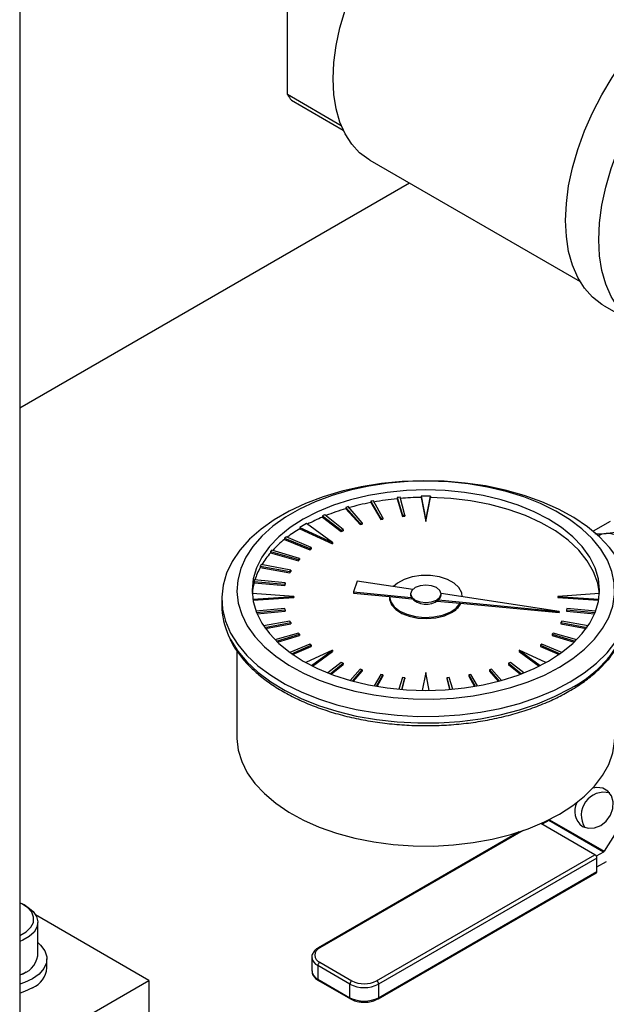
# Model space of a CAD drawing. Extents: x 0 to 16.5, y 0 to 11.7.
# Drawn here: x 12.4 to 12.7, y 6.5 to 7 of the extents above; entities that cross this region are included whole.
import ezdxf

# ---------------------------------------------------------------- set-up
doc = ezdxf.new("R2010")
doc.units = 0
doc.linetypes.add('SLD-SOLID', pattern=[0])
doc.layers.get('0').update_dxf_attribs({"linetype": 'CONTINUOUS'})

msp = doc.modelspace()

# ---------------------------------------------------------------- linework, layer by layer
at = {"color": 7, "linetype": 'SLD-SOLID'}
for p, q in [((12.42609122496245, 8.340366633052902), (12.42609122496245, 6.47453422255066)), ((12.5702685091746, 6.991662160553094), (12.57026850917459, 7.061842776301416)), ((12.5992697332673, 6.974920110249437), (12.5702685091746, 6.991662160553094)), ((12.57236905763523, 6.98867345686643), (12.60030880436205, 6.972544184402739)), ((12.61468060564491, 6.956301839802124), (12.72785734570376, 6.890966298474307)), ((12.63607035507474, 6.943953800292079), (12.42609122496245, 6.822735428683843)), ((12.74083232315642, 6.87789869915385), (12.75876619079543, 6.867545697736003)), ((12.61513420265116, 6.772678593130594), (12.61513420265116, 6.771998142454025)), ((12.61513420265116, 6.772678593130594), (12.62045929402285, 6.763481132155964)), ((12.61513420265116, 6.771998142454025), (12.62045929402285, 6.762800681479394)), ((12.62168518313123, 6.763711074809305), (12.61662856270434, 6.772958893455746)), ((12.62937198713932, 6.774725062217363), (12.62937198713932, 6.774044611540794)), ((12.62937198713932, 6.774725062217363), (12.63213917324229, 6.765159940525318)), ((12.62937198713932, 6.774044611540794), (12.6321391732423, 6.764479489848749)), ((12.63341227989628, 6.765276344984044), (12.63092390542796, 6.774866959369353)), ((12.64223836949142, 6.775442598195398), (12.64223836949142, 6.774762147518829)), ((12.64223836949142, 6.775442598195398), (12.64477466833002, 6.762465824609688)), ((12.64223836949142, 6.774762147518829), (12.64477466833002, 6.761785373933114)), ((12.64477466833002, 6.762465824609688), (12.64731096716787, 6.775442598195427)), ((12.64477466833002, 6.761785373933114), (12.64731096716788, 6.774762147518858)), ((12.64731096716787, 6.775442598195427), (12.64731096716788, 6.774762147518858)), ((12.60021136957354, 6.757525351348979), (12.59045196243056, 6.765418490350815)), ((12.60162626479911, 6.769371537983513), (12.60162626479911, 6.768691087306942)), ((12.60162626479911, 6.769371537983513), (12.60937814001698, 6.760768209740114)), ((12.60162626479911, 6.768691087306942), (12.60937814001698, 6.760087759063541)), ((12.61052662612141, 6.761106028636824), (12.60302627051282, 6.769783339557547)), ((12.63213917324229, 6.765159940525318), (12.63341227989628, 6.765276344984044)), ((12.63341227989628, 6.765276344984044), (12.63341227989628, 6.764595894307472)), ((12.59457668752214, 6.750462463372385), (12.58047516248123, 6.760673755445399)), ((12.58918078384338, 6.764885327449329), (12.58918078384338, 6.764204876772759)), ((12.58918078384338, 6.764885327449329), (12.59916856601254, 6.757087974431331)), ((12.58918078384338, 6.764204876772759), (12.59916856601254, 6.756407523754759)), ((12.60937814001698, 6.760768209740114), (12.61052662612141, 6.761106028636824)), ((12.60937814001698, 6.760768209740114), (12.60937814001698, 6.760087759063541)), ((12.60937814001698, 6.760087759063541), (12.61052662612141, 6.760425577960252)), ((12.61052662612141, 6.761106028636824), (12.61052662612141, 6.760425577960252)), ((12.62045929402285, 6.763481132155964), (12.62168518313123, 6.763711074809305)), ((12.62045929402285, 6.763481132155964), (12.62045929402285, 6.762800681479394)), ((12.62045929402285, 6.762800681479394), (12.62168518313123, 6.763030624132733)), ((12.62168518313123, 6.763711074809305), (12.62168518313123, 6.763030624132733)), ((12.63213917324229, 6.765159940525318), (12.6321391732423, 6.764479489848749)), ((12.6321391732423, 6.764479489848749), (12.63341227989628, 6.764595894307472)), ((12.64477466833002, 6.762465824609688), (12.64477466833002, 6.761785373933114)), ((12.7440731223377, 6.761831106713928), (12.73491445995702, 6.756543923462255)), ((12.57688829426603, 6.758603100499831), (12.57688829426603, 6.75792264982326)), ((12.57688829426603, 6.758603100499831), (12.59457668752214, 6.750462463372385)), ((12.57688829426603, 6.75792264982326), (12.59457668752214, 6.749782012695814)), ((12.59916856601254, 6.757087974431331), (12.60021136957354, 6.757525351348979)), ((12.59916856601254, 6.757087974431331), (12.59916856601254, 6.756407523754759)), ((12.59916856601254, 6.756407523754759), (12.60021136957354, 6.756844900672409)), ((12.60021136957354, 6.757525351348979), (12.60021136957354, 6.756844900672409)), ((12.56866928179461, 6.752843616482982), (12.56866928179461, 6.75216316580641)), ((12.56866928179461, 6.752843616482982), (12.58234208105357, 6.747209630662386)), ((12.56866928179461, 6.75216316580641), (12.58234208105357, 6.746529179985814)), ((12.58309972218898, 6.747811628344258), (12.56959284709887, 6.753577452261275)), ((12.59457668752214, 6.750462463372385), (12.59457668752214, 6.749782012695814)), ((12.5611083219558, 6.745584622938995), (12.5611083219558, 6.744904172262423)), ((12.5611083219558, 6.745584622938995), (12.57613949400264, 6.741254759810154)), ((12.5611083219558, 6.744904172262423), (12.57613949400263, 6.740574309133578)), ((12.57672467690121, 6.741917766725749), (12.56182166049635, 6.746392829034374)), ((12.58234208105357, 6.747209630662386), (12.58309972218898, 6.747811628344258)), ((12.58234208105357, 6.747209630662386), (12.58234208105357, 6.746529179985814)), ((12.58234208105357, 6.746529179985814), (12.58309972218897, 6.747131177667683)), ((12.58309972218898, 6.747811628344258), (12.58309972218897, 6.747131177667683)), ((12.57613949400264, 6.741254759810154), (12.57672467690121, 6.741917766725749)), ((12.57613949400264, 6.741254759810154), (12.57613949400263, 6.740574309133578)), ((12.57613949400263, 6.740574309133578), (12.57672467690121, 6.741237316049178)), ((12.57672467690121, 6.741917766725749), (12.57672467690121, 6.741237316049178)), ((12.55560750523744, 6.737732186800528), (12.55560750523744, 6.737051736123957)), ((12.55560750523744, 6.737732186800528), (12.57162693273074, 6.734813061963692)), ((12.55560750523744, 6.737051736123957), (12.57162693273075, 6.734132611287125)), ((12.57202524824743, 6.735520752682344), (12.55609305225195, 6.738594862496663)), ((12.57162693273074, 6.734813061963692), (12.57202524824743, 6.735520752682344)), ((12.57162693273075, 6.734132611287125), (12.57202524824743, 6.734840302005773)), ((12.57162693273074, 6.734813061963692), (12.57162693273075, 6.734132611287125)), ((12.57202524824743, 6.735520752682344), (12.57202524824743, 6.734840302005773)), ((12.55230228000328, 6.729479661106079), (12.55230228000328, 6.728799210429507)), ((12.55230228000328, 6.729479661106079), (12.56891551147275, 6.728043153102746)), ((12.55230228000328, 6.728799210429507), (12.56891551147275, 6.72736270242617)), ((12.56911715175761, 6.728778101930255), (12.55254807971284, 6.730375564464285)), ((12.56891551147275, 6.728043153102746), (12.56911715175761, 6.728778101930255)), ((12.56891551147275, 6.72736270242617), (12.56911715175761, 6.728097651253684)), ((12.56911715175761, 6.728778101930255), (12.56911715175761, 6.728097651253684)), ((12.60786628955627, 6.729698893352946), (12.60574219066607, 6.723900345613354)), ((12.63770826655516, 6.725224499032118), (12.60786628955627, 6.729698893352946)), ((12.57378400306842, 6.721483785880096), (12.55132717184453, 6.722946524733163)), ((12.56891551147275, 6.728043153102746), (12.56891551147275, 6.72736270242617)), ((12.60574219066607, 6.723900345613354), (12.60574219066608, 6.723219894936787)), ((12.60574219066607, 6.723900345613354), (12.63686825334455, 6.720950993778134)), ((12.60574219066608, 6.723219894936787), (12.62517832080322, 6.721378223322829)), ((12.63659370083593, 6.722844687233897), (12.63659370083593, 6.722164236557325)), ((12.71659565509381, 6.713396419301547), (12.65295401793927, 6.722938608140504)), ((12.65295563582635, 6.722164236557309), (12.65295563582635, 6.722844687233897)), ((12.73822216481781, 6.72294652473486), (12.71576533359384, 6.721483785881381)), ((12.53486653184819, 6.720240757873154), (12.53486653184819, 6.71670455750672)), ((12.55163813695401, 6.720041301921144), (12.57378400306842, 6.721483785880096)), ((12.55174918969577, 6.719368084729946), (12.57378400306842, 6.720803335203525)), ((12.57378400306842, 6.721483785880096), (12.57378400306842, 6.720803335203525)), ((12.62517746766264, 6.721378304162213), (12.62517746766264, 6.720803335204177)), ((12.62517832080322, 6.721378223322829), (12.63731249927512, 6.7202284485532)), ((12.65077338941072, 6.718952961144613), (12.66328435734869, 6.717767483667778)), ((12.65159442480736, 6.719555614565586), (12.71659565509381, 6.713396419301547)), ((12.66328435734869, 6.717767483667778), (12.71659565509382, 6.712715968624978)), ((12.66437186899963, 6.721226658294091), (12.66437186899963, 6.72148378588075)), ((12.71576533359384, 6.721483785881381), (12.71576533359384, 6.720803335204809)), ((12.71576533359384, 6.721483785881381), (12.73791119970848, 6.720041301922815)), ((12.71576533359384, 6.720803335204809), (12.73780014696676, 6.719368084731614)), ((12.56891551147311, 6.714924418657366), (12.55332243036239, 6.713576120714366)), ((12.55365925830569, 6.712699138592058), (12.569117151758, 6.714189469829848)), ((12.55392801852438, 6.712044599709399), (12.56911715175799, 6.713509019153272)), ((12.569117151758, 6.714189469829848), (12.56891551147311, 6.714924418657366)), ((12.569117151758, 6.714189469829848), (12.56911715175799, 6.713509019153272)), ((12.71659565509381, 6.713396419301547), (12.71659565509382, 6.712715968624978)), ((12.7206338251895, 6.714924418658745), (12.72043218490465, 6.714189469831221)), ((12.72043218490465, 6.714189469831221), (12.7358900783572, 6.712699138593683)), ((12.72043218490465, 6.714189469831221), (12.72043218490465, 6.713509019154652)), ((12.72043218490465, 6.713509019154652), (12.73562131813854, 6.712044599711013)), ((12.73622690630045, 6.713576120716001), (12.7206338251895, 6.714924418658745)), ((12.57162693273147, 6.708154509796481), (12.55742246597078, 6.705566114441079)), ((12.55798409534508, 6.704737585149217), (12.5720252482482, 6.707446819077836)), ((12.5720252482482, 6.707446819077836), (12.57162693273147, 6.708154509796481)), ((12.5720252482482, 6.707446819077836), (12.5720252482482, 6.706766368401264)), ((12.7179224039315, 6.708154509797793), (12.71752408841481, 6.707446819079141)), ((12.71752408841481, 6.707446819079141), (12.73156524131822, 6.70473758515075)), ((12.71752408841481, 6.707446819079141), (12.71752408841481, 6.706766368402571)), ((12.73212687069249, 6.705566114442635), (12.7179224039315, 6.708154509797793)), ((12.55840713667381, 6.704138760100461), (12.5720252482482, 6.706766368401264)), ((12.57613949400371, 6.701712811950085), (12.5635465397193, 6.698085299187033)), ((12.57672467690233, 6.701049805034501), (12.57613949400371, 6.701712811950085)), ((12.71340984265961, 6.701712811951335), (12.71282465976103, 6.701049805035736)), ((12.72600279694436, 6.698085299188468), (12.71340984265961, 6.701712811951335)), ((12.71752408841481, 6.706766368402571), (12.73114219998952, 6.704138760101982)), ((12.56431373582969, 6.697323060521557), (12.57672467690233, 6.701049805034501)), ((12.56485247031089, 6.696804380476237), (12.57672467690233, 6.70036935435793)), ((12.57672467690233, 6.701049805034501), (12.57672467690233, 6.70036935435793)), ((12.71282465976103, 6.701049805035736), (12.71282465976103, 6.700369354359164)), ((12.71282465976103, 6.701049805035736), (12.72523560083402, 6.697323060522987)), ((12.71282465976103, 6.700369354359164), (12.72469686635283, 6.69680438047765)), ((12.54306863158573, 6.692120649496593), (12.54306863158573, 6.645712656210879)), ((12.58234208105497, 6.695757941097983), (12.57149991314862, 6.691290339468186)), ((12.57245003215719, 6.690609796576319), (12.58309972219043, 6.695155943416103)), ((12.57305533392116, 6.690187737523622), (12.58309972219043, 6.694475492739532)), ((12.59457668752371, 6.692505108388223), (12.58009553090421, 6.685840521077997)), ((12.58309972219043, 6.695155943416103), (12.58234208105497, 6.695757941097983)), ((12.58309972219043, 6.695155943416103), (12.58309972219043, 6.694475492739532)), ((12.58314524241248, 6.68422729272527), (12.59457668752371, 6.692505108388223)), ((12.58370022547876, 6.683948720155451), (12.59457668752371, 6.69182465771165)), ((12.59457668752371, 6.692505108388223), (12.59457668752371, 6.69182465771165)), ((12.69497264914011, 6.692505108389118), (12.70640409425186, 6.684227292726333)), ((12.70945380576006, 6.685840521079122), (12.69497264914011, 6.692505108389118)), ((12.69497264914011, 6.692505108389118), (12.69497264914011, 6.691824657712547)), ((12.69497264914011, 6.691824657712547), (12.70584911118557, 6.683948720156494)), ((12.70720725560869, 6.695757941099112), (12.70644961447327, 6.69515594341723)), ((12.70644961447327, 6.69515594341723), (12.70644961447327, 6.69447549274066)), ((12.70644961447327, 6.69515594341723), (12.71709930450686, 6.690609796577596)), ((12.70644961447327, 6.69447549274066), (12.71649400274289, 6.690187737524877)), ((12.71804942351539, 6.69129033946947), (12.70720725560869, 6.695757941099112)), ((12.5991685660145, 6.685879597329337), (12.59198256774046, 6.680269566555348)), ((12.60021136957549, 6.685442220411707), (12.5991685660145, 6.685879597329337)), ((12.6903807706497, 6.685879597330154), (12.68933796708872, 6.685442220412532)), ((12.69756676892411, 6.680269566556269), (12.6903807706497, 6.685879597330154)), ((12.59322120143588, 6.679788765445882), (12.60021136957549, 6.685442220411707)), ((12.59379433062218, 6.67957184582889), (12.60021136957549, 6.684761769735135)), ((12.60021136957549, 6.685442220411707), (12.60021136957549, 6.684761769735135)), ((12.60937814001911, 6.682199362020745), (12.60401098613824, 6.676242688922166)), ((12.60535222629136, 6.675875176807736), (12.61052662612356, 6.68186154312407)), ((12.60583028564592, 6.67574780252845), (12.61052662612356, 6.681181092447499)), ((12.61052662612356, 6.68186154312407), (12.60937814001911, 6.682199362020745)), ((12.61052662612356, 6.68186154312407), (12.61052662612356, 6.681181092447499)), ((12.64477466833224, 6.680501747151794), (12.64288903413534, 6.670854048042605)), ((12.64666030252968, 6.670854048042636), (12.64477466833224, 6.680501747151794)), ((12.68017119664527, 6.682199362021377), (12.67902271054083, 6.681861543124661)), ((12.67902271054083, 6.681861543124661), (12.68419711037339, 6.675875176808414)), ((12.67902271054083, 6.681861543124661), (12.67902271054083, 6.681181092448089)), ((12.67902271054083, 6.681181092448089), (12.68371905101882, 6.67574780252911)), ((12.68553835052651, 6.676242688922867), (12.68017119664527, 6.682199362021377)), ((12.68933796708872, 6.685442220412532), (12.6963281352287, 6.679788765446777)), ((12.68933796708872, 6.685442220412532), (12.68933796708872, 6.684761769735961)), ((12.68933796708872, 6.684761769735961), (12.69575500604237, 6.679571845829762)), ((12.62045929402514, 6.6794864396051), (12.61687828915527, 6.67330135276898)), ((12.61829322547056, 6.673053102850771), (12.62168518313353, 6.67925649695178)), ((12.6186337678903, 6.672995454416339), (12.62168518313353, 6.678576046275209)), ((12.62168518313353, 6.67925649695178), (12.62045929402514, 6.6794864396051)), ((12.62168518313353, 6.67925649695178), (12.62168518313353, 6.678576046275209)), ((12.63213917324467, 6.67780763123592), (12.63031225287931, 6.671492654588359)), ((12.6317715474443, 6.671367567503693), (12.63341227989867, 6.677691226777238)), ((12.63194448385849, 6.671353642899894), (12.63341227989867, 6.677010776100667)), ((12.63341227989867, 6.677691226777238), (12.63213917324467, 6.67780763123592)), ((12.63341227989867, 6.677691226777238), (12.63341227989867, 6.677010776100667)), ((12.65741016341996, 6.677807631236159), (12.65613705676596, 6.677691226777442)), ((12.65613705676596, 6.677691226777442), (12.65777778922067, 6.671367567503915)), ((12.65613705676596, 6.677691226777442), (12.65613705676596, 6.677010776100869)), ((12.65613705676596, 6.677010776100869), (12.65760485280645, 6.671353642900111)), ((12.65923708378566, 6.671492654588606), (12.65741016341996, 6.677807631236159)), ((12.66909004263939, 6.679486439605522), (12.66786415353102, 6.679256496952183)), ((12.66786415353102, 6.679256496952183), (12.67125611119435, 6.673053102851227)), ((12.66786415353102, 6.679256496952183), (12.66786415353102, 6.678576046275612)), ((12.66786415353102, 6.678576046275612), (12.67091556877459, 6.672995454416785)), ((12.67267104750962, 6.673301352769459), (12.66909004263939, 6.679486439605522)), ((12.76248192310656, 6.618929699840554), (12.74083943346057, 6.584209680869135)), ((12.71148632544957, 6.601394128855935), (12.71137665091065, 6.601218183198501)), ((12.71137665091065, 6.601218183198501), (12.74083943346057, 6.584209680869135)), ((12.73584817780022, 6.582338603490062), (12.70672821458576, 6.599149200429625)), ((12.71096548298513, 6.600800234921723), (12.70741685603013, 6.59875165618576)), ((12.74042826553504, 6.583791732592356), (12.71096548298513, 6.600800234921723)), ((12.69511816449201, 6.594696456128003), (12.58692604119465, 6.532238472802029)), ((12.69717801656493, 6.595392479430001), (12.58765514860383, 6.532166273561765)), ((12.61829644245573, 6.514477431139223), (12.73584817780022, 6.582338603490062)), ((12.73687937518947, 6.580552517224534), (12.61932763984498, 6.512691344873694)), ((12.74042826553504, 6.583791732592356), (12.73657745159941, 6.581568705025656)), ((12.73687937518947, 6.57323767245139), (12.73687937518947, 6.580552517224534)), ((12.73687937518947, 6.575789058384236), (12.74203630914775, 6.578766092990434)), ((12.61902554986493, 6.504708809757765), (12.73657728520945, 6.572569982108624)), ((12.61932763984497, 6.505376500100547), (12.73687937518947, 6.57323767245139)), ((12.42957353139446, 6.554624070135874), (12.42806534868237, 6.55549500849511)), ((12.49568834909499, 6.514711787108864), (12.4346397603821, 6.549954387212975)), ((12.43581716359116, 6.527971450063893), (12.43581716359116, 6.545920345863212)), ((12.58342043163394, 6.527106050597838), (12.58342043163394, 6.519791205824695)), ((12.44073842343381, 6.521408047868568), (12.44073842343381, 6.526230139277339)), ((12.60385967900657, 6.512691344873518), (12.5866239512149, 6.522641318736209)), ((12.5866239512149, 6.522641318736209), (12.58662395121489, 6.515326473963066)), ((12.5876551486041, 6.524427405001752), (12.60489087639579, 6.514477431139065)), ((12.42806534868249, 6.518396787431918), (12.42957353139458, 6.519267725791153)), ((12.42609122496245, 6.47453422255066), (12.49568834909499, 6.514711787108864)), ((12.49568834909499, 6.514711787108864), (12.49568834909499, 6.487922390393452)), ((12.58662395121489, 6.515326473963066), (12.60385967900658, 6.505376500100379)), ((12.5869260411949, 6.514658783620287), (12.6041617689866, 6.504708809757601)), ((12.60385967900658, 6.505376500100379), (12.60385967900657, 6.512691344873518)), ((12.61932763984498, 6.512691344873694), (12.61932763984497, 6.505376500100547))]:
    msp.add_line(p, q, dxfattribs=at)
at = {"color": 7, "linetype": 'SLD-SOLID', "flags": 128}
for points in [[(12.59486933098349, 7.000089444967322), (12.59527977897159, 7.008917237647969), (12.5965061406533, 7.018111766043885), (12.59853352965909, 7.027561421035585), (12.60133733623281, 7.037151496612311), (12.60488352596078, 7.046765582247621), (12.6091290529035, 7.056286975965489), (12.61402238211503, 7.0656001009442), (12.61950411520743, 7.074591908462409), (12.62550771136669, 7.083153250157467), (12.63196029506815, 7.091180202938699), (12.63878354068656, 7.098575330472937), (12.64589462326312, 7.105248865929624), (12.6532072238883, 7.111119801628523), (12.6585193496645, 7.114791452937689)], [(12.72002048131879, 6.923897794553856), (12.72043693335461, 6.933007949238554), (12.72168140694273, 6.942492120974992), (12.72373931176815, 6.952239116521019), (12.72658652077835, 6.962134661265621), (12.73018965305092, 6.97206273899425), (12.73450646515435, 6.981906952072866), (12.7394863464136, 6.991551886103774), (12.74507091227408, 7.000884463053907), (12.75119468880708, 7.009795266991381), (12.75778588033178, 7.018179826887255), (12.76476721115393, 7.025939841442827), (12.77205683155273, 7.03298433158248), (12.77956927739397, 7.039230707100169), (12.78721647211886, 7.04460573495406), (12.79490875936115, 7.049046397857003), (12.80255595408604, 7.0525006330966), (12.81006839992729, 7.054927942922902), (12.81735802032609, 7.056299869347505), (12.82433935114823, 7.056600327787447), (12.83093054267293, 7.055825795642231), (12.83705431920593, 7.053985353593097), (12.84129290832358, 7.051920392439841)], [(12.7379543489578, 6.913544793136009), (12.73837080099363, 6.922654947820709), (12.73961527458174, 6.932139119557147), (12.74167317940716, 6.941886115103173), (12.74452038841736, 6.951781659847775), (12.74812352068994, 6.961709737576405), (12.75244033279336, 6.971553950655021), (12.75742021405262, 6.981198884685928), (12.7630047799131, 6.990531461636061), (12.7691285564461, 6.999442265573534), (12.77571974797079, 7.007826825469409), (12.78270107879294, 7.01558684002498), (12.78999069919174, 7.022631330164633), (12.79750314503299, 7.028877705682322), (12.80515033975788, 7.034252733536213), (12.81284262700016, 7.038693396439158), (12.82048982172506, 7.042147631678754), (12.8280022675663, 7.044574941505055), (12.8352918879651, 7.045946867929659), (12.84227321878725, 7.046247326369602), (12.84886441031195, 7.045472794224385), (12.85498818684495, 7.043632352175251), (12.86057275270542, 7.040747577722494), (12.86555263396468, 7.036852292208999), (12.86986944606811, 7.031992164295916), (12.87347257834068, 7.02622417453937), (12.87631978735089, 7.019615947345532), (12.87691128697759, 7.017835355526697)], [(12.61468060564492, 6.956301839802141), (12.61402238211503, 6.95669243112551), (12.6091290529035, 6.96035583845403), (12.60488352596078, 6.96497545110102), (12.60133733623281, 6.97049519322684), (12.59853352965909, 6.976848062639323), (12.5965061406533, 6.983956944109625), (12.59527977897158, 6.991735545446645), (12.59486933098349, 7.000089444967322)], [(12.74083232315643, 6.877898699153852), (12.7394863464136, 6.878718512453351), (12.73450646515435, 6.882613797966846), (12.73018965305092, 6.887473925879929), (12.72658652077835, 6.893241915636477), (12.72373931176815, 6.899850142830314), (12.72168140694273, 6.907221132039554), (12.72043693335461, 6.91526846515508), (12.72002048131879, 6.923897794553856)], [(12.78816131546446, 6.86409923806232), (12.78270107879294, 6.863166220828339), (12.77571974797079, 6.862865762388398), (12.7691285564461, 6.863640294533614), (12.7630047799131, 6.865480736582747), (12.75742021405262, 6.868365511035504), (12.75244033279336, 6.872260796549), (12.74812352068994, 6.877120924462083), (12.74452038841736, 6.88288891421863), (12.74167317940716, 6.889497141412468), (12.73961527458174, 6.896868130621708), (12.73837080099363, 6.904915463737234), (12.7379543489578, 6.913544793136009)], [(12.722491456947, 6.675375810783874), (12.73007046600005, 6.680226659180373), (12.7367453183787, 6.685501666977354), (12.74244525898724, 6.691144917779903), (12.74710986703722, 6.697096591725638), (12.75068969652291, 6.703293599590129), (12.7531468003612, 6.709670251548378), (12.75445513264014, 6.716158953503303), (12.75460082471211, 6.722690923599983), (12.7535823322049, 6.729196921330429), (12.75141045139245, 6.735607981500195), (12.74810820475168, 6.741856145276599), (12.74371059691849, 6.747875180569248), (12.7382642436299, 6.753601284106679), (12.73182687758566, 6.758973757766911), (12.72446673646727, 6.763935651992628), (12.71626183960158, 6.768434369470665), (12.70729916093651, 6.772422222676602), (12.69767370709554, 6.775856939374398), (12.68748751028394, 6.778702110712597), (12.67684854672192, 6.78092757716722), (12.66586959206992, 6.782509748240215), (12.65466702597849, 6.783431852524612), (12.64335959843506, 6.783684115485603), (12.63206717098456, 6.783263863073045), (12.62090944616719, 6.78217555006706), (12.61000469864173, 6.780430712856249), (12.59946852144473, 6.778047847149113), (12.58941260067557, 6.775052211914934), (12.57994353159603, 6.771475561632423), (12.57116168869397, 6.767355809684338), (12.56316016168883, 6.762736626466206), (12.55602376875741, 6.757666976469255), (12.54982815744011, 6.752200599244634), (12.54463900275816, 6.746395439750798), (12.54051131104213, 6.740313034122539), (12.53748883685104, 6.734017857372639), (12.53560361916322, 6.727576639940705), (12.53487564175516, 6.721057660333901), (12.53531262136847, 6.714530021357791), (12.53690992591055, 6.70806291760941), (12.53965062355588, 6.701724901997315), (12.54350566222763, 6.695583159063709), (12.54843417755685, 6.689702792811573), (12.55438392605499, 6.684146136586046), (12.56129183890782, 6.67897209232545), (12.56908469052064, 6.6742355061861), (12.57767987472771, 6.669986587159396), (12.5869862804382, 6.666270374844031), (12.59690525743641, 6.66312626201503), (12.60733166209863, 6.660587577050546), (12.61815497194164, 6.658681230642752), (12.62926045718858, 6.657427430537814), (12.64053039693312, 6.656839467328754), (12.65184532701032, 6.656923573571855), (12.66308530634655, 6.657678857720018), (12.67413118836467, 6.659097313573382), (12.68486588396738, 6.661163905147027), (12.69517560271083, 6.663856726056165), (12.70495105901156, 6.667147231729267), (12.71408863060096, 6.671000541987613), (12.722491456947, 6.675375810783874)], [(12.71669169660253, 6.683304928002007), (12.72392858388121, 6.687953096224478), (12.73026862566841, 6.693019000966273), (12.73563998675732, 6.698445243502432), (12.73998180748052, 6.704170342336806), (12.74324489327432, 6.710129429811966), (12.74539227207281, 6.716254987085688), (12.74639961321615, 6.722477609146416), (12.74625550312667, 6.728726791199763), (12.74496157462928, 6.73493172751602), (12.74253248845087, 6.741022113687359), (12.73899576710846, 6.746928943204861), (12.73439148306806, 6.752585289329847), (12.72877180470763, 6.757927063400556), (12.72220040522851, 6.762893740982305), (12.71475174121258, 6.767429047633508), (12.70651020899948, 6.77148159651759), (12.69756918844234, 6.775005470636377), (12.68802998487672, 6.777960743088037), (12.6780006812907, 6.780313929454824), (12.66759491370139, 6.782038367194916), (12.65693058361354, 6.78311451773967), (12.64612852214828, 6.783530187873404), (12.6353111209783, 6.783280667887411), (12.62460094558127, 6.782368784942832), (12.614119346524, 6.780804871037803), (12.60398508451205, 6.778606645941776), (12.59431298478347, 6.775799016423451), (12.58521263609294, 6.772413794047147), (12.57678714902746, 6.768489334735052), (12.56913198772211, 6.764070104179307), (12.56233388821335, 6.759206174027942), (12.55646987568499, 6.753952654553101), (12.55160639174212, 6.748369070229634), (12.54779854160115, 6.742518685299013), (12.54508946972573, 6.736467786960196), (12.54350987098269, 6.73028493430918), (12.54307764285696, 6.724040181537041), (12.54379768266593, 6.717804284187967), (12.54566183207084, 6.711647897470658), (12.54864896951407, 6.70564077570659), (12.55272524953476, 6.699850981985676), (12.55784448625151, 6.694344116984254), (12.56394867666675, 6.689182575683224), (12.57096865786398, 6.684424840407974), (12.57882489065118, 6.680124818200268), (12.5874283607717, 6.676331230029918), (12.59668158747128, 6.673087058766738), (12.60647972799403, 6.670429062167444), (12.61671176549267, 6.668387356395587), (12.62726176689385, 6.666985074793387), (12.63801019646611, 6.666238105771718), (12.64883527020754, 6.666154912788073), (12.65961433570718, 6.666736438452197), (12.67022526184582, 6.667976093845949), (12.6805478225904, 6.669859833178378), (12.69046505920299, 6.672366312930142), (12.69986460543005, 6.675467133684116), (12.70863996065696, 6.679127161902132), (12.71669169660253, 6.683304928002007)], [(12.71089193625807, 6.686653058381804), (12.7178789900195, 6.691166592038686), (12.72394671451959, 6.696103358767603), (12.72901880460216, 6.701401275862561), (12.73303147579154, 6.706993718942165), (12.73593426641931, 6.712810359789882), (12.7376906722091, 6.718778050772155), (12.73827860533899, 6.724821744712348), (12.73769067220877, 6.730865438652531), (12.73593426641866, 6.736833129634771), (12.73303147579057, 6.742649770482435), (12.72901880460088, 6.748242213561967), (12.72394671451802, 6.753540130656831), (12.71787899001766, 6.758476897385639), (12.71089193625598, 6.762990431042393), (12.70307341948802, 6.76702397132255), (12.69452176209853, 6.770526794116769), (12.68534450614098, 6.773454849396032), (12.6756570609338, 6.7757713151663), (12.66558125172127, 6.777447060526471), (12.65524378765034, 6.778461012006348), (12.64477466832965, 6.778800418577765), (12.63430554900897, 6.778461012006157), (12.6239680849381, 6.777447060526092), (12.61389227572565, 6.775771315165739), (12.6042048305186, 6.773454849395293), (12.59502757456121, 6.770526794115866), (12.58647591717192, 6.76702397132149), (12.57865740040417, 6.762990431041191), (12.57167034664274, 6.75847689738431), (12.56560262214265, 6.753540130655392), (12.56053053206008, 6.748242213560435), (12.5565178608707, 6.742649770480829), (12.55361507024292, 6.736833129633114), (12.55185866445314, 6.730865438650842), (12.55127073132324, 6.724821744710647), (12.55185866445347, 6.718778050770466), (12.55361507024358, 6.712810359788223), (12.55651786087167, 6.706993718940561), (12.56053053206135, 6.701401275861029), (12.56560262214422, 6.696103358766164), (12.57167034664457, 6.691166592037357), (12.57865740040625, 6.686653058380602), (12.58647591717422, 6.682619518100446), (12.59502757456371, 6.679116695306226), (12.60420483052125, 6.676188640026965), (12.61389227572843, 6.673872174256696), (12.62396808494097, 6.672196428896526), (12.6343055490119, 6.671182477416648), (12.64477466833259, 6.670843070845232), (12.65524378765327, 6.671182477416838), (12.66558125172414, 6.672196428896904), (12.67565706093658, 6.673872174257258), (12.68534450614364, 6.676188640027703), (12.69452176210102, 6.679116695307131), (12.70307341949032, 6.682619518101506), (12.71089193625807, 6.686653058381804)], [(12.73820495186896, 6.722945403559357), (12.73731370974965, 6.728537957591213), (12.73512529855534, 6.73470326597925), (12.73170871476854, 6.740679626996659), (12.72711040139198, 6.746385801555388), (12.72139286515582, 6.751744223320995), (12.71463382683834, 6.756682053103147), (12.70692516477613, 6.761132168988144), (12.69837166592469, 6.765034078754185), (12.68908960144708, 6.768334742166561), (12.67920514619305, 6.770989291974984), (12.66885266355336, 6.772961643812228), (12.65817287900398, 6.774224986703502), (12.64731096716788, 6.774762147518858)], [(12.74195153782136, 6.755386752210697), (12.73962433191223, 6.754934575365334), (12.73770188543619, 6.754120862289912)], [(12.66436683640744, 6.721227412862112), (12.66408192535821, 6.723422656326727), (12.66261589602948, 6.726164477521533), (12.66000209749003, 6.7286051785333), (12.65640868170436, 6.730587743178991), (12.65206682177726, 6.731984628293022), (12.64725584003035, 6.732705968886731), (12.64228523852348, 6.732705359379859), (12.6374747880406, 6.731982838983452), (12.63313395646407, 6.730584889177324), (12.62954199995924, 6.728601443444347), (12.6274426191487, 6.726763691775836)], [(12.65055948592376, 6.719505183121124), (12.65233289675616, 6.721037360631683), (12.65295563582635, 6.72284468723397), (12.65233289675606, 6.724652013836248), (12.65055948592358, 6.726184191346774), (12.64790538905216, 6.727207959628794), (12.64477466833101, 6.727567459241855), (12.64164394760988, 6.727207959628737), (12.63898985073852, 6.726184191346669), (12.63721643990612, 6.724652013836111), (12.63659370083593, 6.722844687233822), (12.63721643990622, 6.721037360631545), (12.6389898507387, 6.719505183121018), (12.64164394761012, 6.718481414838998), (12.64477466833127, 6.718121915225939), (12.6479053890524, 6.718481414839056), (12.65055948592376, 6.719505183121124)], [(12.62517746766264, 6.720803335204177), (12.62526444073291, 6.719738666856363), (12.62633603909691, 6.716971117527245), (12.62856620434824, 6.714444360528681), (12.63181480700216, 6.712317161295649), (12.63587772540642, 6.710723179579257), (12.64049967145531, 6.709762571112996), (12.64539023128025, 6.709495694459674), (12.6502421130212, 6.709939318460924), (12.65475045510443, 6.71106556858921), (12.65863198181632, 6.712803678406916)], [(12.62517832080322, 6.721378223322829), (12.62585466666255, 6.718535444045177), (12.62774818186411, 6.715882338709182), (12.63073705200783, 6.713589587980378), (12.63462899586824, 6.71180469004324), (12.63917363530945, 6.710642471687226), (12.6440786027146, 6.710177701222437), (12.64902834969976, 6.710440278453895), (12.65370444710264, 6.711413311154968), (12.65780607029859, 6.713034201785049), (12.66106935197435, 6.715198674540329), (12.66328435734869, 6.717767483667778)], [(12.53860814102547, 6.700290216659533), (12.53965062355587, 6.698188701630881), (12.54350566222762, 6.692046958697274), (12.54843417755684, 6.686166592445137), (12.55438392605498, 6.680609936219608), (12.56129183890781, 6.675435891959012), (12.56908469052063, 6.670699305819661), (12.5776798747277, 6.666450386792957), (12.58698628043819, 6.66273417447759), (12.59690525743641, 6.659590061648589), (12.60733166209863, 6.657051376684104), (12.61815497194164, 6.65514503027631), (12.62926045718858, 6.653891230171372), (12.64053039693312, 6.653303266962312), (12.65184532701033, 6.653387373205414), (12.66308530634656, 6.654142657353578), (12.67413118836468, 6.65556111320694), (12.6848658839674, 6.657627704780586), (12.69517560271084, 6.660320525689725), (12.70495105901158, 6.663611031362827), (12.71408863060098, 6.667464341621174), (12.72249145694703, 6.671839610417436)], [(12.54306863158572, 6.645712656210879), (12.54307764285697, 6.644931093036434), (12.54379768266594, 6.638695195687359), (12.54566183207085, 6.632538808970051), (12.54864896951407, 6.626531687205984), (12.55272524953477, 6.620741893485069), (12.55784448625151, 6.615235028483647), (12.56394867666676, 6.610073487182618), (12.57096865786399, 6.605315751907368), (12.57882489065119, 6.601015729699661), (12.58742836077171, 6.597222141529312), (12.59668158747129, 6.593977970266132), (12.60647972799404, 6.591319973666838), (12.61671176549268, 6.589278267894981), (12.62726176689386, 6.587875986292779), (12.63801019646611, 6.587129017271113), (12.64883527020755, 6.587045824287467), (12.65961433570719, 6.587627349951591), (12.67022526184583, 6.588867005345343), (12.68054782259041, 6.590750744677771), (12.690465059203, 6.593257224429536), (12.69986460543006, 6.59635804518351), (12.70863996065697, 6.600018073401526), (12.71669169660254, 6.604195839501401)], [(12.71669169660254, 6.604195839501401), (12.72392858388122, 6.608844007723873), (12.73026862566842, 6.613909912465667), (12.73563998675733, 6.619336155001826), (12.73998180748053, 6.625061253836199), (12.74324489327433, 6.63102034131136), (12.74539227207282, 6.637145898585082), (12.74639961321616, 6.643368520645808), (12.74648070507653, 6.64571265621088)], [(12.72917458136173, 6.597633435293904), (12.73220067225335, 6.596618414222706), (12.73556983673188, 6.596789835860902), (12.73891697354811, 6.598129124014112), (12.74187936849181, 6.60049114602974), (12.74413600010454, 6.603619940171845), (12.74544232733583, 6.607176453046885), (12.74565678936039, 6.610775281299868), (12.74475614589015, 6.614026436048008), (12.74283799562003, 6.616577604227482), (12.74011019989497, 6.61815232718059), (12.73686835770788, 6.618579959241018), (12.73463302255796, 6.618210521249784)], [(12.42609122496245, 6.538834267885033), (12.4262551762679, 6.538906871023629), (12.42965708098748, 6.540870748815928), (12.43210608931377, 6.543261324322636), (12.43344832104681, 6.545928388892745), (12.43359943883043, 6.548704361050537), (12.4325499473785, 6.551414816256026), (12.43036579009873, 6.553889446640295), (12.42718420562575, 6.555972762075247), (12.42609122496245, 6.556489045414394)], [(12.42957353139446, 6.554624070135874), (12.43042235703954, 6.554104598316353), (12.43326240323247, 6.551763115713745), (12.43509051618591, 6.549106647876152), (12.43580814185735, 6.546278405672298), (12.4353765928611, 6.543430860371454), (12.43381913411524, 6.54071752387785), (12.43121972862389, 6.538284672864179), (12.42771851100994, 6.536263462958305), (12.42609122496245, 6.535589857906469)], [(12.43581716359117, 6.535063113872769), (12.43733957398646, 6.533687327260566), (12.43958231169291, 6.530677566434102), (12.44065184048263, 6.527459848856751), (12.44049815037813, 6.524184631426189), (12.43912842775788, 6.521005059669328), (12.43660671932926, 6.51806980682768), (12.43305093737571, 6.51551612206182)], [(12.42806534868249, 6.518396787431917), (12.42625517626802, 6.517475353651228), (12.42610589565678, 6.517409181473417)], [(12.43305093737571, 6.51551612206182), (12.42862734630942, 6.513463412833182), (12.42609122496245, 6.512638214408983)], [(12.43305093737571, 6.510694030653045), (12.42862734630942, 6.508641321424408), (12.42629946419824, 6.507876011721192)]]:
    msp.add_lwpolyline(points, dxfattribs=at)
at = {"color": 7, "linetype": 'SLD-SOLID'}
for centre, radius, start, end in [((12.60131295487304, 7.011248590650943), 0.03670675486476067, 212.2484734317672, 217.9528695599765), ((12.64130668597493, 6.635779708045932), 0.1387099879458042, 100.8760477239403, 106.0200946468639), ((12.64293532273196, 6.628586562056071), 0.1467494998183235, 100.3268363548244, 100.9204608669067), ((12.64399677702772, 6.621665620426856), 0.1530791998025252, 95.4822516840818, 100.298978314573), ((12.64453615131083, 6.617433313872897), 0.1580210301582657, 94.94169691827368, 95.50674600014729), ((12.64473671026632, 6.614172535970918), 0.1606090440907249, 90.89129573259582, 94.93368414147953), ((12.64477466833058, 6.613514519649311), 0.1619479405038218, 89.10264274032892, 90.89735726033356), ((12.63211504741339, 6.664302489601435), 0.1093629656594712, 112.3932560401767, 113.1154436767311), ((12.63602051346281, 6.653672949235801), 0.1200505577933396, 106.6484140409276, 112.0195599320751), ((12.6389416622825, 6.645095734670147), 0.1297571353665205, 106.0686755264151, 106.7130559498162), ((12.62274130136917, 6.683316739373105), 0.08815063489336858, 118.6512029114843, 121.3434205574169), ((12.62844130513907, 6.671927310808351), 0.1002822901250514, 113.0478689523628, 118.226225753213), ((12.61698111687848, 6.691892890667977), 0.07724871208724537, 121.2658403687, 127.3084823054196), ((12.7402992531114, 6.727815735504219), 0.02762048165748914, 33.43491464568985, 86.57046188856802), ((12.60645578803659, 6.705170466445863), 0.0603003635740788, 128.8025220926287, 137.0634246747782), ((12.61176460837797, 6.699554303458708), 0.06853435675575753, 127.976449355258, 128.962636545689), ((12.59592420891419, 6.714612129067528), 0.04614925639293656, 138.9746501347574, 148.7904595122541), ((12.60067678529868, 6.711379627990422), 0.05230339349171152, 137.9772957356925, 139.1581944954056), ((12.58770351358847, 6.719378883521752), 0.0366399163641054, 151.1617367692607, 162.5660752035372), ((12.59114624241625, 6.718297600684492), 0.0405056166199962, 149.9273656904677, 151.3276735726162), ((12.58327678010434, 6.720725381657925), 0.03200947309068305, 165.3903417508041, 176.0230498172585), ((12.5847076094125, 6.721070617512528), 0.03347861090723423, 163.8628790189555, 165.4528518878953), ((12.63945512826481, 6.722174080850996), 0.002861444362714542, 180.1971163932549, 205.3050126625465), ((12.64496735866814, 6.728020906424366), 0.01075077540775562, 221.1185252099454, 308.0556678118721), ((12.64953850034989, 6.722287880534092), 0.003419371681680506, 306.960045948772, 357.9277412860678), ((12.65353356313888, 6.722984600796393), 0.01138617818721448, 296.6008662121822, 332.5398811033451), ((12.57381798642596, 6.71694983129578), 0.03895222680354419, 180.3607815768185, 205.3212733561538), ((12.69243957407024, 6.730309682880045), 0.06574089319611166, 297.2018195661836, 333.1179008319133), ((12.74075288831953, 6.603682446849433), 0.01229317946758869, 75.81802806128455, 212.5854052815433), ((12.73498771727161, 6.60581403628391), 0.01003567544635058, 152.5503047846127, 234.602394850715), ((12.71031364590228, 6.601852720212595), 0.00123798904279173, 301.7712292112722, 329.1658574107232), ((12.734640518375, 6.580450636814986), 0.002241173677676415, 2.605478485722012, 57.39452166088704), ((12.73977642845214, 6.584844217883287), 0.001237989042872169, 301.7712292120586, 329.1658574097843), ((12.73618566708012, 6.573149349912842), 0.0006993080950377481, 304.0563511601792, 7.255829233502357), ((12.58912372771212, 6.528296839281811), 0.004138749357499292, 110.7834208012611, 249.2165792028182), ((12.58723192449311, 6.531609776777842), 0.0006991475655471727, 52.74646939283291, 115.9577892850497), ((12.42316279623128, 6.530141644599172), 0.01283911046774578, 283.1844465415356, 350.2685753845972), ((12.58891674394254, 6.527678558237537), 0.005534499099796749, 186.8210666422933, 245.5264671308093), ((12.42781108384385, 6.522568671304389), 0.01297933571620419, 293.8101498460868, 354.8697091962913), ((12.58886280802943, 6.522539438326667), 0.002241173677745379, 122.605478341338, 177.3945215144946), ((12.58889418075508, 6.520337056822129), 0.005500898358693012, 185.6947992533675, 245.6253417075609), ((12.58733853732038, 6.515247597470137), 0.0007189261459206128, 173.7011523871595, 234.9866672188289), ((12.60609853582111, 6.512589464463967), 0.00224117367775639, 122.6054783411667, 177.3945215143028), ((12.61159365942561, 6.527617872365351), 0.01681117711781272, 242.609672237391, 297.3903277639146), ((12.61159365942561, 6.527413754965306), 0.01456968683542102, 242.6096722374027, 297.3903277639581), ((12.61708878303052, 6.512589464464146), 0.002241173677676415, 2.605478485722012, 57.39452166094978), ((12.60458983888426, 6.505304653833032), 0.0007336861271053265, 174.3803005854596, 234.2941626980109), ((12.61159365942562, 6.520303027592207), 0.01681117711780799, 242.6096722373825, 297.3903277638552), ((12.61859747630306, 6.50530465449514), 0.0007336897089089616, 305.7067492374139, 5.619619949098848)]:
    msp.add_arc(centre, radius, start, end, dxfattribs=at)
for points, knots in [([(12.73581388787609, 6.75530534032743), (12.73620349128169, 6.755264482729152), (12.73786223923051, 6.755090530303777), (12.74017896215258, 6.755258349812804), (12.74195153782136, 6.755386752210697)], [0, 0, 0, 0, 0.2348780029370039, 1, 1, 1, 1]), ([(12.74195153782136, 6.755386752210697), (12.74220741582859, 6.755410744873956), (12.74414513176854, 6.755592436792462), (12.74818341237661, 6.75615715801488), (12.75242241926275, 6.757014200775866), (12.75456134457956, 6.757446648872391)], [0, 0, 0, 0, 0.07009085781159735, 0.5307848607030096, 1, 1, 1, 1]), ([(12.53892131535554, 6.699423592733081), (12.53929776968595, 6.698545793014758), (12.54055446905514, 6.695615476471187), (12.54373340354792, 6.69084584502915), (12.5483919652818, 6.685165694631529), (12.55403067167189, 6.679793627243524), (12.56052141154141, 6.674768864563632), (12.5678193616438, 6.670146172521012), (12.57584465681568, 6.665969469586396), (12.58451835661887, 6.662277593440822), (12.5937552672811, 6.659103042147041), (12.60346762071319, 6.656472935584051), (12.61356403898084, 6.654409512658905), (12.62395020790681, 6.652930170736375), (12.63452946196329, 6.652047369438709), (12.64520352849101, 6.651768537496402), (12.65587328179779, 6.652095973447351), (12.66643949818695, 6.653026886620565), (12.67680439169285, 6.654553110128957), (12.68687062212636, 6.656662491246928), (12.69654951262526, 6.659334546969196), (12.70573398978837, 6.662557822468297), (12.71424521915196, 6.666198918185619), (12.71933633778157, 6.668983514775794), (12.72181183944418, 6.670337494910648)], [0, 0, 0, 0, 0.01968677284844601, 0.06571940610500708, 0.1120823439307636, 0.1587187177478784, 0.2055382057512201, 0.2524555977570457, 0.2994082702253321, 0.346350444389565, 0.3932676676526808, 0.4401558080171888, 0.4870166528776784, 0.5338551555542563, 0.5806778608747009, 0.6274920734111552, 0.6743054565922112, 0.7211244466258325, 0.767955798774227, 0.8148075013573886, 0.8616873815407136, 0.9086026597864869, 0.9555590265878627, 1, 1, 1, 1]), ([(12.72181183944418, 6.670337494910648), (12.72313672325913, 6.671126593733894), (12.7269760310043, 6.673413279698067), (12.73275303772559, 6.677533015280051), (12.73882376415619, 6.682791585182614), (12.74396389177693, 6.688408576038188), (12.74807347942735, 6.694050080320282), (12.74995736283078, 6.697918196940531), (12.75083412984899, 6.69971843418932)], [0, 0, 0, 0, 0.09774485757831355, 0.283249432529199, 0.4688499071966458, 0.6542354593786938, 0.8390797728076721, 1, 1, 1, 1]), ([(12.58692604119461, 6.532238472802071), (12.58649611689433, 6.53196465249373), (12.58533048149314, 6.531222255181552), (12.58405856248526, 6.529689393133524), (12.5833259901683, 6.528085894876047), (12.58348908272681, 6.527203139085892), (12.5835241021071, 6.527013592971729)], [0, 0, 0, 0, 0.2099288418452877, 0.5691711066978569, 0.907492034030919, 1, 1, 1, 1]), ([(12.58349738537802, 6.519890629827421), (12.58352970786747, 6.519268031206181), (12.58359967072744, 6.517920400473248), (12.58485439947257, 6.516080869543882), (12.5862326414387, 6.51513477038098), (12.58692604119486, 6.514658783620329)], [0, 0, 0, 0, 0.2990785728856304, 0.6473632652427557, 1, 1, 1, 1]), ([(12.60416176898654, 6.504708809757642), (12.60462423898034, 6.504469402073212), (12.60595436628123, 6.503780832649525), (12.60843002548216, 6.503066545732572), (12.61049446767844, 6.502990228526654), (12.61143182125669, 6.502955576935934)], [0, 0, 0, 0, 0.2254057284304982, 0.6482978726862818, 0.9999999999999999, 0.9999999999999999, 0.9999999999999999, 0.9999999999999999]), ([(12.61143182125669, 6.502955576935934), (12.61161744637617, 6.502939800481249), (12.61291665236944, 6.502829379733571), (12.61536130192758, 6.503245865399011), (12.6176731597128, 6.503970055114753), (12.61877791475302, 6.504573536968027), (12.61902554986496, 6.504708809757784)], [0, 0, 0, 0, 0.06761291059577344, 0.4732285097821931, 0.8819221345925033, 1, 1, 1, 1])]:
    msp.add_open_spline(points, degree=3, knots=knots, dxfattribs=at)

doc.saveas('drawing.dxf')
